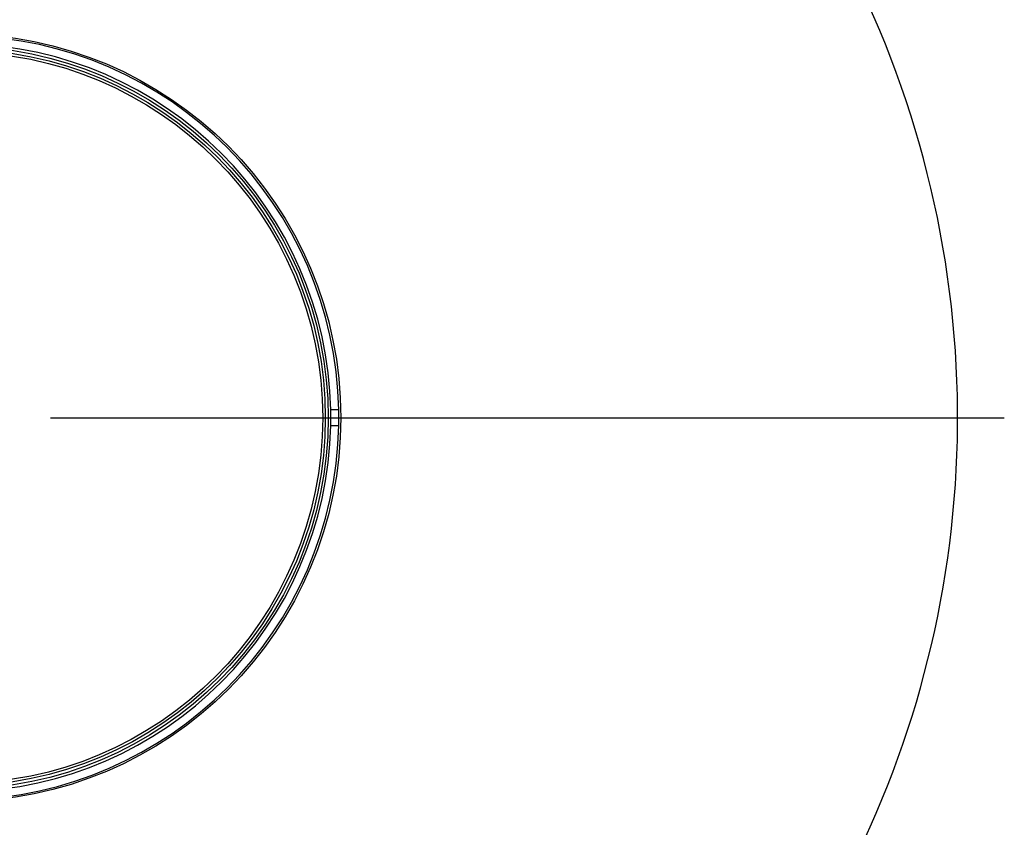
# Model space of a CAD drawing. Units: inches. Extents: x 6 to 126, y 6 to 95.
# Drawn here: x 46 to 54, y 70 to 76 of the extents above; entities that cross this region are included whole.
import ezdxf

# ---------------------------------------------------------------- set-up
doc = ezdxf.new("R2010")
doc.units = ezdxf.units.IN
doc.header["$LTSCALE"] = 12
doc.header["$MEASUREMENT"] = 0
doc.layers.add('FORMAT', color=7, linetype='Continuous')
doc.styles.add('SLDTEXTSTYLE0', font='TXT', dxfattribs={"width": 0.75})
doc.dimstyles.new('SLDDIMSTYLE2', dxfattribs={"dimtxt": 1, "dimasz": 0.66, "dimexe": 0, "dimexo": 0.0625, "dimgap": 0.25, "dimtad": 0, "dimtih": 1, "dimtoh": 1, "dimdec": 3, "dimrnd": 1e-09, "dimzin": 12, "dimdsep": 46, "dimlunit": 5, "dimtxsty": 'SLDTEXTSTYLE0', "dimsah": 1, "dimcen": 0, "dimadec": 0, "dimazin": 3, "dimtfac": 1, "dimtdec": 3, "dimtofl": 0, "dimtmove": 0, "dimatfit": 3, "dimfxl": 0, "dimfrac": 2, "dimtolj": 1, "dimtzin": 12, "dimarcsym": 0})

# ---------------------------------------------------------------- blocks, each defined once
blk = doc.blocks.new('_D_3')
at = {"layer": 'FORMAT'}
for p, q in [((39.9288, 67.3725), (36.8873, 64.331)), ((30.9946, 65.9199), (30.6904, 65.9199)), ((30.6904, 65.9199), (30.6904, 64.331)), ((33.2112, 65.9199), (33.5154, 65.9199)), ((33.5154, 65.9199), (33.5154, 64.331)), ((30.6904, 64.331), (30.9946, 64.331)), ((33.5154, 64.331), (33.2112, 64.331)), ((36.8873, 64.331), (35.3873, 64.331))]:
    blk.add_line(p, q, dxfattribs=at)
blk.add_solid([(39.9288, 67.3725), (39.356, 67.0119), (39.5681, 66.7998)], dxfattribs=at)
at = {"layer": 'FORMAT', "char_height": 1, "attachment_point": 1, "style": 'SLDTEXTSTYLE0'}
for s, insert in [('408', (30.9946, 65.6201)), ('%%c', (28.8186, 63.8284)), ('16 1/16"', (30.328, 63.8284))]:
    blk.add_mtext(s, dxfattribs=dict(at, insert=insert))
blk = doc.blocks.new('SW_CENTERMARKSYMBOL_0')
at = {"layer": 'FORMAT', "color": 0}
blk.add_line((0.75, 0), (8.405, 0), dxfattribs=at)

msp = doc.modelspace()

# ---------------------------------------------------------------- linework, layer by layer
at = {"color": 7, "linetype": 'Continuous', "lineweight": 25}
for p, q in [((48.6711817, 73.1130905), (48.6061679, 73.1130905)), ((48.6061679, 72.9880905), (48.6711817, 72.9880905))]:
    msp.add_line(p, q, dxfattribs=at)
for radius in [3.08, 2.9790581, 2.9559419, 2.935]:
    msp.add_circle((45.606819, 73.0505905), radius, dxfattribs=at)
for radius, start, end in [(8.03, 70.44595209, 179.55404791), (8.03, 320.44595209, 69.55404791), (3.065, 1.16842885, 88.83157115), (3, 1.19374844, 88.80625156), (3, 358.80625156, 1.19374844), (3.065, 358.83157115, 1.16842885), (3, 271.19374844, 358.80625156), (3.065, 271.16842885, 358.83157115), (8.03, 190.44595209, 309.55404791)]:
    msp.add_arc((45.606819, 73.0505905), radius, start, end, dxfattribs=at)

# ---------------------------------------------------------------- block references
at = {"layer": 'FORMAT'}
msp.add_blockref('SW_CENTERMARKSYMBOL_0', (45.606819, 73.0505905), dxfattribs=at)

# ---------------------------------------------------------------- dimensions: what is measured, and where the dimension line sits
dim = msp.add_diameter_dim_2p(p1=(51.2848865, 78.7286579), p2=(39.9287516, 67.372523), dimstyle='SLDDIMSTYLE2', dxfattribs=at)
dim.commit()
dim.dimension.update_dxf_attribs({"geometry": '_D_3', "text_midpoint": (32.1029151, 64.3310384), "dimtype": 163})

doc.saveas('drawing.dxf')
